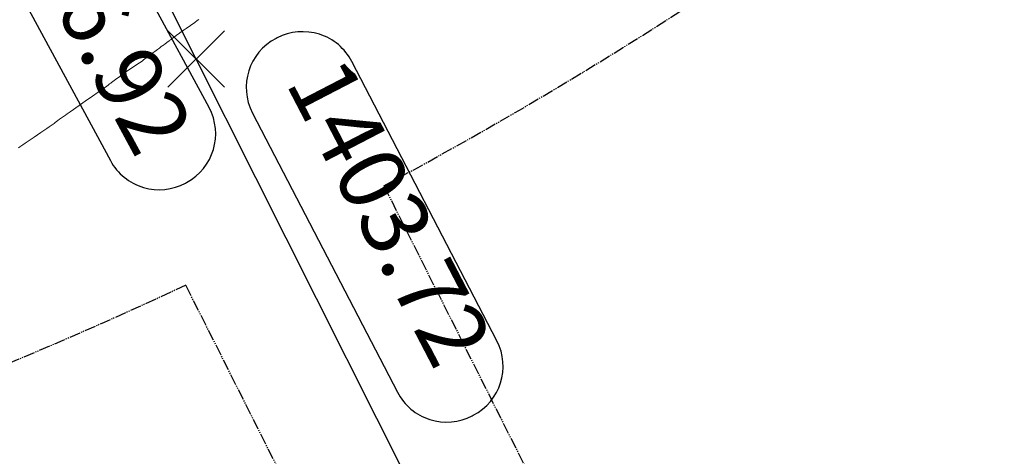
# Model space of a CAD drawing. Extents: x 2079186 to 2088809, y 13836405 to 13844544.
# Drawn here: x 2082414 to 2082503, y 13839046 to 13839086 of the extents above; entities that cross this region are included whole.
import ezdxf

# ---------------------------------------------------------------- set-up
doc = ezdxf.new("R2010")
doc.units = 0
doc.header["$MEASUREMENT"] = 0
doc.linetypes.add('00_BASE$0$SETBACK2', pattern=[1.3, 1, -0.05, 0.075, -0.05, 0.075, -0.05])
for name, color, linetype in [('00_BASE$0$C-U01-LOT', 7, 'Continuous'), ('00_BASE$0$C-U01-STRT-BSL', 254, '00_BASE$0$SETBACK2'), ('00_BASE$0$C-U01-STRT-ROW', 3, 'Continuous'), ('C-TOPO-MAJR', 3, 'Continuous')]:
    doc.layers.add(name, color=color, linetype=linetype)
doc.styles.add('SSP', font='SourceSansPro-Regular.ttf')

# ---------------------------------------------------------------- blocks, each defined once
blk = doc.blocks.new('*U319')
at = {"color": 7, "linetype": 'Continuous', "lineweight": -3}
for p, q in [((2082413.299, 13839108.204, 1406.925), (2082418.39, 13839113.295, 1406.925)), ((2082413.299, 13839113.295, 1406.925), (2082418.39, 13839108.204, 1406.925)), ((2082411.11, 13839104.784, 1406.925), (2082411.014, 13839104.732, 1406.925)), ((2082429.265, 13839070.927, 1406.925), (2082429.362, 13839070.979, 1406.925))]:
    blk.add_line(p, q, dxfattribs=at)
blk.add_arc((2082413.486, 13839100.385, 1406.925), 5, 28.36403, 118.36403, dxfattribs=at)
at = {"color": 7, "linetype": 'Continuous', "lineweight": -3, "insert": (2082416.126, 13839101.81, 1406.925), "char_height": 6, "width": 28.70186, "attachment_point": 1, "rotation": 298.36403, "style": 'SSP', "bg_fill": 3, "box_fill_scale": 1.333333, "bg_fill_color": 256, "bg_fill_true_color": 13158600, "bg_fill_transparency": 0}
blk.add_mtext('1406.92', dxfattribs=at)
at = {"color": 7, "linetype": 'Continuous', "lineweight": -3}
for p, q in [((2082431.386, 13839077.754, 1406.925), (2082417.886, 13839102.76, 1406.925)), ((2082408.989, 13839097.957, 1406.925), (2082422.49, 13839072.951, 1406.925))]:
    blk.add_line(p, q, dxfattribs=at)
for centre, start, end in [((2082413.389, 13839100.332, 1406.925), 118.36403, 208.36403), ((2082426.986, 13839075.378, 1406.925), 298.36403, 28.36403), ((2082426.89, 13839075.326, 1406.925), 208.36403, 298.36403)]:
    blk.add_arc(centre, 5, start, end, dxfattribs=at)
blk = doc.blocks.new('*U436')
at = {"color": 7, "linetype": 'Continuous', "lineweight": -3}
for p, q in [((2082427.677, 13839079.584, 1403.722), (2082432.768, 13839084.675, 1403.722)), ((2082427.677, 13839084.675, 1403.722), (2082432.768, 13839079.584, 1403.722)), ((2082437.533, 13839084.043, 1403.722), (2082437.436, 13839083.992, 1403.722)), ((2082455.134, 13839049.894, 1403.722), (2082455.231, 13839049.944, 1403.722))]:
    blk.add_line(p, q, dxfattribs=at)
for centre, start, end in [((2082439.739, 13839079.554, 1403.722), 117.42999, 207.42999), ((2082452.83, 13839054.331, 1403.722), 207.42999, 297.42999)]:
    blk.add_arc(centre, 5, start, end, dxfattribs=at)
at = {"color": 7, "linetype": 'Continuous', "lineweight": -3, "insert": (2082450.168, 13839052.949, 1403.722), "char_height": 6, "width": 28.70186, "attachment_point": 9, "rotation": 297.42999, "style": 'SSP', "bg_fill": 3, "box_fill_scale": 1.333333, "bg_fill_color": 256, "bg_fill_true_color": 13158600, "bg_fill_transparency": 0}
blk.add_mtext('1403.72', dxfattribs=at)
at = {"color": 7, "linetype": 'Continuous', "lineweight": -3}
for p, q in [((2082457.366, 13839056.685, 1403.722), (2082444.275, 13839081.908, 1403.722)), ((2082435.301, 13839077.251, 1403.722), (2082448.392, 13839052.028, 1403.722))]:
    blk.add_line(p, q, dxfattribs=at)
for centre, start, end in [((2082439.837, 13839079.605, 1403.722), 27.42999, 117.42999), ((2082452.928, 13839054.382, 1403.722), 297.42999, 27.42999)]:
    blk.add_arc(centre, 5, start, end, dxfattribs=at)
blk = doc.blocks.new('*U870')
at = {"color": 2, "linetype": 'Continuous', "lineweight": 15, "elevation": 1404}
blk.add_lwpolyline([(2082414.19, 13839074.119), (2082414.323, 13839074.207), (2082414.589, 13839074.383), (2082414.792, 13839074.517), (2082415.056, 13839074.698), (2082415.594, 13839075.066), (2082416.217, 13839075.493), (2082416.735, 13839075.848), (2082416.958, 13839076.001), (2082417.044, 13839076.064), (2082417.131, 13839076.127), (2082417.23, 13839076.199), (2082417.402, 13839076.323), (2082417.512, 13839076.404), (2082417.628, 13839076.488), (2082417.745, 13839076.573), (2082417.9, 13839076.685), (2082418.162, 13839076.874), (2082418.335, 13839076.999), (2082418.44, 13839077.075), (2082418.581, 13839077.177), (2082418.686, 13839077.252), (2082418.866, 13839077.377), (2082419.157, 13839077.579), (2082419.376, 13839077.731), (2082419.655, 13839077.925), (2082420.214, 13839078.315), (2082420.857, 13839078.764), (2082421.391, 13839079.136), (2082421.618, 13839079.295), (2082421.701, 13839079.356), (2082421.773, 13839079.409), (2082421.822, 13839079.445), (2082421.94, 13839079.531), (2082422.159, 13839079.693), (2082422.284, 13839079.785), (2082422.35, 13839079.833), (2082422.417, 13839079.882), (2082422.522, 13839079.959), (2082422.621, 13839080.032), (2082422.661, 13839080.062), (2082422.702, 13839080.092), (2082422.834, 13839080.189), (2082423.077, 13839080.368), (2082423.21, 13839080.466), (2082423.259, 13839080.502), (2082423.307, 13839080.537), (2082423.435, 13839080.631), (2082423.559, 13839080.722), (2082423.614, 13839080.763), (2082423.693, 13839080.821), (2082423.772, 13839080.878), (2082423.825, 13839080.918), (2082423.889, 13839080.964), (2082424.116, 13839081.118), (2082424.613, 13839081.453), (2082425.111, 13839081.789), (2082425.338, 13839081.942), (2082425.407, 13839081.994), (2082425.477, 13839082.047), (2082425.604, 13839082.142), (2082425.846, 13839082.325), (2082426.007, 13839082.446), (2082426.162, 13839082.563), (2082426.317, 13839082.679), (2082426.485, 13839082.805), (2082426.748, 13839083.002), (2082426.914, 13839083.126), (2082427.08, 13839083.251), (2082427.209, 13839083.348), (2082427.27, 13839083.394), (2082427.419, 13839083.506), (2082427.692, 13839083.711), (2082427.84, 13839083.822), (2082427.893, 13839083.862), (2082427.958, 13839083.911), (2082428.068, 13839083.993), (2082428.269, 13839084.143), (2082428.38, 13839084.225), (2082428.45, 13839084.279), (2082428.598, 13839084.383), (2082428.872, 13839084.576), (2082429.024, 13839084.684), (2082429.085, 13839084.73), (2082429.146, 13839084.775), (2082429.323, 13839084.899), (2082429.708, 13839085.169), (2082430.107, 13839085.448), (2082430.325, 13839085.602), (2082430.47, 13839085.711)], dxfattribs=at)

msp = doc.modelspace()

# ---------------------------------------------------------------- linework, layer by layer
at = {"layer": '00_BASE$0$C-U01-LOT'}
msp.add_line((2082603.195, 13838737.809), (2082415.845, 13839110.75), dxfattribs=at)
at = {"layer": '00_BASE$0$C-U01-STRT-BSL'}
msp.add_lwpolyline([(2082447.167, 13839070.677), (2082609.696, 13838747.144), (2082794.154, 13838726.523), (2082834.284, 13838815.447), (2082536.703, 13839137.226, -0.073794)], format="xyb", close=True, dxfattribs=at)
at = {"layer": '00_BASE$0$C-U01-STRT-BSL', "flags": 128}
msp.add_lwpolyline([(2082429.295, 13839061.699, -0.085533), (2082304.855, 13839027.452), (2082322.656, 13838779.233), (2082585.982, 13838749.795)], format="xyb", close=True, dxfattribs=at)
at = {"layer": '00_BASE$0$C-U01-STRT-ROW'}
msp.add_arc((2082267.709, 13839405.632), 330, 264.09207, 331.4384, dxfattribs=at)

# ---------------------------------------------------------------- block references
at = {"layer": 'C-TOPO-MAJR', "color": 7, "linetype": 'Continuous', "lineweight": -3}
msp.add_blockref('*U870', (0, 0), dxfattribs=at)

# ---------------------------------------------------------------- next in the draw order: block references
at = {"color": 7, "linetype": 'Continuous', "lineweight": -3}
msp.add_blockref('*U319', (0, 0), dxfattribs=at)

# ---------------------------------------------------------------- next in the draw order: block references
msp.add_blockref('*U436', (0, 0), dxfattribs=at)

doc.saveas('drawing.dxf')
